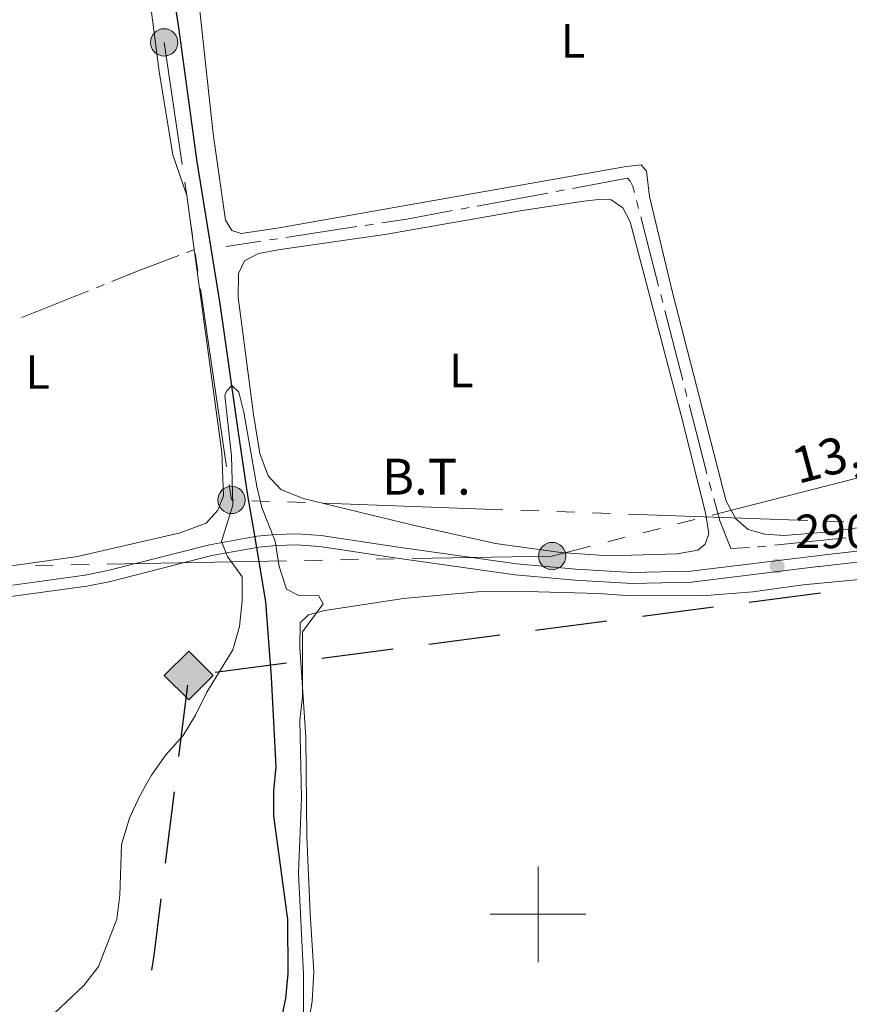
# Model space of a CAD drawing. Units: metres. Extents: x 596967 to 601464, y 691906 to 694939.
# Drawn here: x 599392 to 599565, y 692981 to 693187 of the extents above; entities that cross this region are included whole.
import ezdxf
from ezdxf.enums import TextEntityAlignment as Align

# ---------------------------------------------------------------- set-up
doc = ezdxf.new("R2010")
doc.units = ezdxf.units.M
doc.header["$MEASUREMENT"] = 0
doc.linetypes.add('DGN Style 3', pattern=[78.773436, 56.26674, -22.506696])
for name, color, linetype, lineweight in [('Carátula', 7, 'Continuous', 0), ('Elementos auxiliares', 7, 'Continuous', 0), ('Entidades rústicas y varios', 7, 'Continuous', 0), ('Hidrografía', 7, 'Continuous', 0), ('Líneas de conducción', 7, 'Continuous', 0), ('Relieve y altimetría', 7, 'Continuous', 0), ('Textos de rotulación', 7, 'Continuous', 0), ('Viales y ferrocarril', 7, 'Continuous', 0)]:
    doc.layers.add(name, color=color, linetype=linetype, lineweight=lineweight)
doc.styles.add('Style-Arial', font='txt')
doc.styles.add('Style-Arial Narrow', font='txt')
doc.styles.add('Style-Helvetica-Narrow-Oblique', font='txt')

# ---------------------------------------------------------------- blocks, each defined once
blk = doc.blocks.new('5GASO_6')
at = {"layer": 'Líneas de conducción', "linetype": 'Continuous', "lineweight": 0}
for color, points in [(33, [(0, -5.09), (-5.09, 0), (0, 5.09), (0.24, 2.5), (0.23, 2.5), (-0.32, 2.43), (-0.79, 2.22), (-1.18, 1.86), (-1.48, 1.35), (-1.68, 0.72), (-1.75, -0.04), (-1.68, -0.78), (-1.48, -1.42), (-1.17, -1.93), (-0.76, -2.3), (-0.27, -2.52), (0.29, -2.59), (0.3, -2.59)]), (250, [(0.3, -2.59), (-0.26, -2.52), (-0.75, -2.3), (-1.16, -1.93), (-1.48, -1.42), (-1.68, -0.78), (-1.74, -0.04), (-1.68, 0.72), (-1.48, 1.35), (-1.17, 1.86), (-0.78, 2.22), (-0.31, 2.43), (0.24, 2.5), (0.58, 2.47), (0.88, 2.4), (1.15, 2.28), (1.38, 2.11), (1.58, 1.9), (1.73, 1.64), (1.85, 1.34), (1.93, 0.99), (1.18, 0.8), (1.05, 1.16), (0.83, 1.43), (0.55, 1.59), (0.23, 1.65), (-0.03, 1.62), (-0.26, 1.55), (-0.47, 1.42), (-0.65, 1.25), (-0.8, 1.02), (-0.91, 0.73), (-0.97, 0.4), (-0.99, 0.01), (-0.97, -0.41), (-0.9, -0.77), (-0.78, -1.09), (-0.62, -1.34), (-0.44, -1.52), (-0.24, -1.64), (-0.01, -1.72), (0.25, -1.74), (0.51, -1.72), (0.78, -1.64), (1.04, -1.5), (1.27, -1.33), (1.27, -0.71), (0.24, -0.71), (0.24, 0.14), (2.03, 0.14), (2.03, -1.83), (1.71, -2.12), (1.28, -2.37), (0.79, -2.54)])]:
    blk.add_hatch(color=color, dxfattribs=at).paths.add_polyline_path(points)
at = {"layer": 'Líneas de conducción', "linetype": 'Continuous', "lineweight": 0, "extrusion": (2.7002e-05, 2.7002e-05, 1)}
blk.add_hatch(color=33, dxfattribs=at).paths.add_polyline_path([(0, -5.09), (0.3, -2.59), (0.29, -2.59), (0.78, -2.54), (1.27, -2.37), (1.7, -2.12), (2.02, -1.83), (2.02, 0.14), (0.23, 0.14), (0.23, -0.71), (1.27, -0.71), (1.27, -1.33), (1.04, -1.5), (0.78, -1.64), (0.51, -1.72), (0.25, -1.74), (-0.01, -1.72), (-0.24, -1.64), (-0.45, -1.52), (-0.62, -1.34), (-0.79, -1.09), (-0.9, -0.77), (-0.97, -0.41), (-0.99, 0.01), (-0.97, 0.4), (-0.91, 0.73), (-0.81, 1.02), (-0.66, 1.25), (-0.48, 1.42), (-0.27, 1.55), (-0.04, 1.62), (0.22, 1.65), (0.55, 1.59), (0.83, 1.43), (1.04, 1.16), (1.17, 0.8), (1.93, 0.99), (1.85, 1.34), (1.73, 1.64), (1.57, 1.9), (1.38, 2.11), (1.14, 2.28), (0.88, 2.4), (0.57, 2.47), (0.23, 2.5), (0.24, 2.5), (0, 5.09), (5.09, 0)])
at = {"layer": 'Líneas de conducción', "color": 250, "linetype": 'Continuous', "lineweight": 0}
blk.add_3dface([(0, -5.09, 0), (5.09, 0, 0), (0, 5.09, 0), (-5.09, 0, 0)], dxfattribs=at)
blk = doc.blocks.new('5PELE_74')
at = {"layer": 'Líneas de conducción', "linetype": 'Continuous', "lineweight": 0}
h = blk.add_hatch(color=9, dxfattribs=at)
edge = h.paths.add_edge_path()
edge.add_arc((0, 0), 2.85, 0, 360)
at = {"layer": 'Líneas de conducción', "color": 252, "linetype": 'Continuous', "lineweight": 0}
blk.add_circle((0, 0, 0), 2.85, dxfattribs=at)
blk = doc.blocks.new('5PELE_77')
at = {"layer": 'Líneas de conducción', "linetype": 'Continuous', "lineweight": 0}
h = blk.add_hatch(color=9, dxfattribs=at)
edge = h.paths.add_edge_path()
edge.add_arc((0, 0), 2.85, 0, 360)
at = {"layer": 'Líneas de conducción', "color": 252, "linetype": 'Continuous', "lineweight": 0}
blk.add_circle((0, 0, 0), 2.85, dxfattribs=at)
blk = doc.blocks.new('5PELE_81')
at = {"layer": 'Líneas de conducción', "linetype": 'Continuous', "lineweight": 0}
h = blk.add_hatch(color=9, dxfattribs=at)
edge = h.paths.add_edge_path()
edge.add_arc((0, 0), 2.85, 0, 360)
at = {"layer": 'Líneas de conducción', "color": 252, "linetype": 'Continuous', "lineweight": 0}
blk.add_circle((0, 0, 0), 2.85, dxfattribs=at)
blk = doc.blocks.new('5PATER_149')
at = {"layer": 'Relieve y altimetría', "linetype": 'Continuous', "lineweight": 0}
h = blk.add_hatch(color=250, dxfattribs=at)
edge = h.paths.add_edge_path()
edge.add_ellipse((0, 0), major_axis=(-1.1, -1.11), ratio=0.999422, start_angle=0, end_angle=360)

msp = doc.modelspace()

# ---------------------------------------------------------------- linework, layer by layer
at = {"layer": 'Carátula', "color": 7, "linetype": 'Continuous', "lineweight": 0}
for p, q in [((599500, 692990), (599500, 693010)), ((599500, 692990), (599500, 693010)), ((599490, 693000), (599510, 693000)), ((599490, 693000), (599510, 693000))]:
    msp.add_line(p, q, dxfattribs=at)
msp.add_3dface([(597009.293, 691906.316), (601463.837, 691969.71), (601421.574, 694939.42), (596967.03, 694876.026)], dxfattribs=at)
msp.add_3dface([(597009.293, 691906.316), (601463.837, 691969.71), (601421.574, 694939.42), (596967.03, 694876.026)], dxfattribs=at)
at = {"layer": 'Elementos auxiliares', "color": 250, "linetype": 'Continuous', "lineweight": 0}
msp.add_3dface([(597873.25, 692312.7), (597840.94, 694625.86), (601270.25, 694674.68), (601303.72, 692361.52)], dxfattribs=at)
at = {"layer": 'Entidades rústicas y varios', "color": 92, "linetype": 'Continuous', "lineweight": 0}
for points in [[(599418.066, 693197.568, 291.218), (599420.863, 693175.887, 291.053), (599423.731, 693158.519, 291.218), (599426.608, 693150.034, 291.053)], [(599571.112, 693081.27, 291.546), (599560.164, 693079.763, 291.546), (599551.327, 693079.083, 291.546), (599547.358, 693079.37, 291.546), (599543.862, 693080.349, 291.546), (599541.266, 693082.539, 291.546), (599539.312, 693086.197, 291.546), (599528.067, 693129.797, 291.546), (599523.293, 693149.789, 291.382), (599522.626, 693155.09, 291.382), (599521.5, 693156.423, 291.382), (599518.396, 693156.11, 291.382), (599445.91, 693143.249, 291.053), (599437.979, 693142.098, 291.053), (599436.036, 693142.738, 291.053), (599434.692, 693144.889, 291.053), (599432.124, 693162.905, 291.218), (599429.086, 693191.226, 291.382)], [(599426.608, 693150.034, 291.053), (599433.966, 693096.415, 291.053), (599434.302, 693087.317, 291.053), (599433.105, 693084.337, 291.053), (599430.7, 693081.655, 291.053), (599425.231, 693079.608, 291.053), (599403.774, 693074.698, 291.053), (599395.929, 693073.548, 291.053), (599389.033, 693072.573, 291.053)], [(599496.265, 693146.799, 290.724), (599509.583, 693148.876, 290.888), (599513.247, 693149.234, 290.888), (599515.231, 693149.155, 291.053), (599517.696, 693147.439, 291.053), (599519.259, 693144.556, 291.053), (599530.195, 693102.766, 291.053), (599535.01, 693083.465, 291.382), (599535.629, 693079.413, 291.218), (599534.904, 693077.255, 291.218), (599533.356, 693075.998, 291.218), (599529.046, 693075.206, 291.218), (599514.774, 693074.851, 291.218), (599504.767, 693075.504, 291.053), (599491.089, 693077.394, 291.053), (599473.912, 693081.254, 291.053), (599450.906, 693086.818, 290.724), (599446.242, 693088.655, 290.724), (599443.601, 693091.535, 290.724), (599441.902, 693096.143, 290.888), (599440.535, 693104.288, 291.053), (599437.339, 693128.814, 291.053), (599437.45, 693133.773, 291.053), (599438.648, 693136.365, 291.053), (599441.617, 693137.929, 291.053), (599446.142, 693138.765, 291.053), (599467.994, 693141.865, 291.218), (599496.265, 693146.799, 290.724)], [(599451.809, 692975.835, 290.32), (599452.779, 692981.876, 290.32), (599453.187, 692988.044, 290.32), (599452.366, 693000.159, 290.485), (599451.703, 693016.155, 290.485), (599451.453, 693036.94, 290.32), (599450.219, 693055.694, 290.32), (599450.33, 693060.826, 290.32), (599452.048, 693062.514, 290.32), (599455.452, 693063.433, 290.32), (599471.873, 693065.909, 290.32), (599487.349, 693067.303, 290.32), (599497.526, 693067.384, 290.32), (599512.621, 693066.965, 290.32), (599518.444, 693066.513, 290.32), (599534.184, 693066.485, 290.32), (599544.876, 693067.301, 290.485), (599555.35, 693068.763, 290.485), (599572.248, 693070.378, 290.649)]]:
    msp.add_polyline3d(points, dxfattribs=at)
at = {"layer": 'Hidrografía', "color": 5, "linetype": 'Continuous', "lineweight": 0}
for p, q in [((599502.039, 693150.545), (599487.288, 693147.825)), ((599505.481, 693151.179), (599503.76, 693150.862)), ((599520.986, 693147.296), (599520.55, 693148.991)), ((599485.567, 693147.507), (599483.846, 693147.19)), ((599465.616, 693144.054), (599463.886, 693143.79)), ((599525.164, 693131.075), (599521.423, 693145.601)), ((599462.156, 693143.527), (599447.327, 693141.27)), ((599442.136, 693140.48), (599434.841, 693139.37)), ((599445.597, 693141.007), (599443.867, 693140.744)), ((599428.246, 693138.742), (599426.609, 693138.123)), ((599409.362, 693131.437), (599407.738, 693130.784)), ((599406.114, 693130.132), (599392.195, 693124.542)), ((599526.037, 693127.686), (599525.601, 693129.381)), ((599530.215, 693111.466), (599526.474, 693125.991)), ((599531.088, 693108.076), (599530.652, 693109.771)), ((599536.213, 693088.486), (599535.744, 693090.172)), ((599564.305, 693078.544), (599549.391, 693077.025))]:
    msp.add_line(p, q, dxfattribs=at)
at = {"layer": 'Hidrografía', "color": 5, "linetype": 'Continuous', "lineweight": 0, "flags": 128}
for points in [[(599520.113, 693150.685), (599519.792, 693151.932), (599519.227, 693153.051), (599518.664, 693153.61), (599507.202, 693151.497)], [(599482.125, 693146.873), (599472.597, 693145.116), (599467.346, 693144.317)], [(599424.972, 693137.505), (599416.49, 693134.299), (599410.986, 693132.089)], [(599535.275, 693091.858), (599535.15, 693092.306), (599531.525, 693106.382)], [(599544.163, 693076.57), (599540.254, 693076.326), (599537.991, 693082.096), (599536.682, 693086.8)], [(599547.651, 693076.848), (599546.118, 693076.692), (599545.91, 693076.679)]]:
    msp.add_lwpolyline(points, dxfattribs=at)
at = {"layer": 'Hidrografía', "color": 142, "linetype": 'DGN Style 3', "lineweight": 25}
msp.add_polyline3d([(599418.453, 693228.724, 290.348), (599424.868, 693185.106, 290.513), (599428.636, 693157.521, 290.348), (599433.534, 693127.439, 290.348), (599437.386, 693100.544, 290.348), (599439.332, 693087.398, 290.184), (599440.786, 693079.038, 289.69), (599443.037, 693065.246, 289.526), (599444.26, 693049.511, 289.526), (599445.192, 693030.755, 289.197), (599444.736, 693025.751, 289.197), (599444.755, 693020.576, 289.197), (599447.682, 692998.896, 289.197), (599447.723, 692987.641, 289.197), (599447.268, 692982.421, 289.197), (599445.869, 692976.034, 289.197)], dxfattribs=at)
at = {"layer": 'Líneas de conducción', "color": 6, "linetype": 'Continuous', "lineweight": 0}
for p, q in [((599425.644, 693156.491), (599421.889, 693181.986)), ((599426.737, 693149.072), (599426.19, 693152.781)), ((599427.83, 693141.652), (599427.283, 693145.362)), ((599428.922, 693134.232), (599428.376, 693137.942)), ((599434.933, 693093.424), (599429.469, 693130.522)), ((599536.384, 693083.328), (599572.717, 693092.612)), ((599443.928, 693086.192), (599440.181, 693086.325)), ((599451.423, 693085.924), (599447.676, 693086.058)), ((599492.647, 693084.454), (599455.171, 693085.791)), ((599500.142, 693084.186), (599496.394, 693084.32)), ((599507.637, 693083.919), (599503.89, 693084.052)), ((599515.132, 693083.651), (599511.385, 693083.785)), ((599556.356, 693082.181), (599518.88, 693083.518)), ((599529.118, 693081.471), (599532.751, 693082.4)), ((599563.851, 693081.913), (599560.104, 693082.047)), ((599521.851, 693079.615), (599525.485, 693080.543)), ((599514.585, 693077.758), (599518.218, 693078.686)), ((599409.988, 693073.07), (599447.477, 693073.759)), ((599451.225, 693073.828), (599454.974, 693073.897)), ((599458.723, 693073.966), (599462.472, 693074.035)), ((599466.221, 693074.104), (599469.97, 693074.173)), ((599394.993, 693072.794), (599398.742, 693072.863)), ((599402.491, 693072.932), (599406.239, 693073.001))]:
    msp.add_line(p, q, dxfattribs=at)
at = {"layer": 'Líneas de conducción', "color": 250, "linetype": 'Continuous', "lineweight": 25}
for p, q in [((599544.097, 693065.141), (599558.97, 693067.088)), ((599521.788, 693062.221), (599536.661, 693064.168)), ((599499.478, 693059.301), (599514.351, 693061.248)), ((599477.168, 693056.381), (599492.041, 693058.328)), ((599454.859, 693053.462), (599469.732, 693055.408)), ((599432.549, 693050.542), (599447.422, 693052.488)), ((599424.978, 693032.971), (599426.835, 693047.856)), ((599422.192, 693010.645), (599424.049, 693025.529))]:
    msp.add_line(p, q, dxfattribs=at)
at = {"layer": 'Líneas de conducción', "color": 6, "linetype": 'Continuous', "lineweight": 0, "flags": 128}
for points in [[(599436.433, 693086.459), (599435.956, 693086.476), (599435.479, 693089.714)], [(599473.718, 693074.242), (599502.928, 693074.779), (599510.952, 693076.829)]]:
    msp.add_lwpolyline(points, dxfattribs=at)
at = {"layer": 'Líneas de conducción', "color": 250, "linetype": 'Continuous', "lineweight": 25, "flags": 128}
msp.add_lwpolyline([(599419.344, 692988.327), (599419.788, 692991.382), (599421.263, 693003.203)], dxfattribs=at)
at = {"layer": 'Relieve y altimetría', "color": 30, "linetype": 'Continuous', "lineweight": 0, "elevation": 290, "flags": 128}
for points in [[(599436.251, 693085.382), (599435.954, 693095.687), (599434.565, 693108.27), (599434.955, 693109.268), (599436.056, 693110.34), (599437.484, 693109.008), (599438.535, 693104.786), (599441.223, 693089.314), (599442.274, 693084.876), (599445.067, 693077.852), (599445.942, 693072.6), (599447.482, 693067.859), (599449.889, 693066.62), (599454.158, 693066.507), (599455.113, 693064.785), (599450.822, 693058.991), (599450.786, 693045.45), (599450.245, 693040.478), (599450.563, 693024.318), (599449.929, 693008.621), (599451.002, 692987.449), (599450.995, 692977.53)], [(599397.825, 692978.271), (599405.131, 692985.154), (599408.174, 692989.132), (599412.012, 692998.994), (599412.638, 693003.985), (599412.999, 693014.551), (599414.66, 693020.077), (599416.755, 693024.616), (599419.264, 693029.048), (599422.244, 693033.301), (599425.851, 693037.324), (599428.449, 693041.595), (599430.826, 693046.336), (599436.221, 693055.173), (599437.626, 693060.051), (599438.21, 693065.401), (599438.174, 693070.406), (599435.126, 693074.683), (599433.864, 693077.783), (599436.251, 693085.382)]]:
    msp.add_lwpolyline(points, dxfattribs=at)
at = {"layer": 'Viales y ferrocarril', "color": 250, "linetype": 'DGN Style 3', "lineweight": 0}
msp.add_polyline3d([(599373.812, 693069.03, 290.901), (599376.876, 693068.309, 290.571), (599384.412, 693067.912, 290.815), (599405.386, 693070.776, 290.243), (599410.157, 693071.728, 290.243), (599431.387, 693077.148, 290.078), (599441.356, 693078.943, 289.914), (599445.184, 693079.273, 290.078), (599449.543, 693079.423, 290.407), (599454.672, 693079.082, 290.078), (599470.378, 693076.712, 289.914), (599495.465, 693073.151, 290.407), (599507.9, 693072.014, 290.407), (599519.65, 693071.36, 290.407), (599531.899, 693071.64, 290.568), (599558.192, 693074.847, 291.077), (599558.712, 693074.908, 291.069), (599569.973, 693076.226, 290.901)], dxfattribs=at)
at = {"layer": 'Viales y ferrocarril', "color": 250, "linetype": 'Continuous', "lineweight": 0}
msp.add_polyline3d([(599382.939, 693014.986, 291.23), (599382.385, 693027.134, 291.412), (599380.89, 693038.699, 291.378), (599378.327, 693053.548, 291.241), (599375.554, 693064.379, 291.066), (599405.768, 693068.502, 290.243), (599410.669, 693069.48, 290.243), (599431.877, 693074.894, 290.078), (599441.66, 693076.655, 289.914), (599445.324, 693076.972, 290.078), (599449.507, 693077.116, 290.407), (599454.424, 693076.79, 290.078), (599470.044, 693074.433, 289.914), (599495.198, 693070.86, 290.407), (599507.731, 693069.716, 290.407), (599519.613, 693069.053, 290.407), (599532.066, 693069.339, 290.568), (599558.466, 693072.559, 291.077), (599558.75, 693072.592, 291.072), (599570.265, 693073.94, 290.901)], dxfattribs=at)

# ---------------------------------------------------------------- block references
at = {"layer": 'Líneas de conducción', "color": 252, "linetype": 'Continuous', "lineweight": 0}
for name, p in [('5PELE_77', (599421.889, 693181.986, 290.886)), ('5PELE_74', (599435.956, 693086.476, 290.146)), ('5PELE_81', (599502.928, 693074.779, 290.873))]:
    msp.add_blockref(name, p, dxfattribs=at)
at = {"layer": 'Líneas de conducción', "color": 33, "linetype": 'Continuous', "lineweight": 0}
msp.add_blockref('5GASO_6', (599427.018, 693049.856, 290.043), dxfattribs=at)
at = {"layer": 'Relieve y altimetría', "color": 250, "linetype": 'Continuous', "lineweight": 0}
msp.add_blockref('5PATER_149', (599549.922, 693072.673, 290.916), dxfattribs=at)

# ---------------------------------------------------------------- texts
at = {"layer": 'Entidades rústicas y varios', "color": 92, "linetype": 'Continuous', "lineweight": 0, "style": 'Style-Arial Narrow'}
for p in [(599507.302, 693182.288, 291.316), (599483.969, 693113.505, 290.908), (599395.48, 693113.177, 291.254)]:
    msp.add_text('L', height=7, dxfattribs=at).set_placement(p, align=Align.MIDDLE_CENTER)
at = {"layer": 'Textos de rotulación', "color": 250, "linetype": 'Continuous', "lineweight": 0, "style": 'Style-Helvetica-Narrow-Oblique'}
msp.add_text('13,2 KV', height=7.5, rotation=15.00747, dxfattribs=at).set_placement((599571.023, 693094.269, 291.509), align=Align.CENTER)
msp.add_text('B.T.', height=7.5, dxfattribs=at).set_placement((599476.649, 693087.596, 291.021), align=Align.CENTER)
at = {"layer": 'Textos de rotulación', "color": 250, "linetype": 'Continuous', "lineweight": 0, "style": 'Style-Arial'}
msp.add_text('290.92', height=7, dxfattribs=at).set_placement((599553.672, 693076.423, 290.916))

doc.saveas('drawing.dxf')
